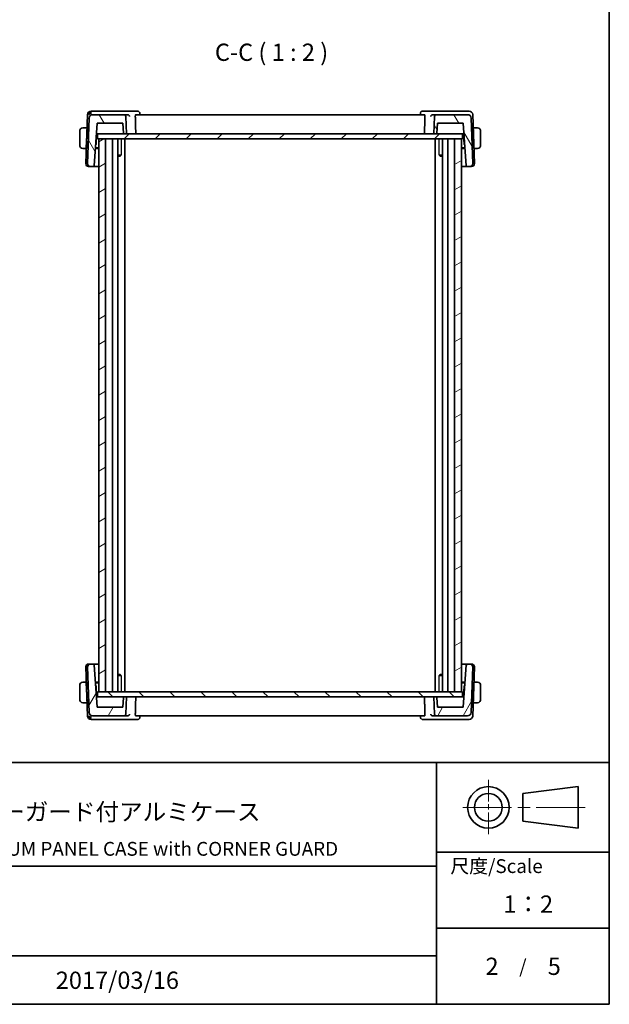
# Model space of a CAD drawing. Units: millimetres. Extents: x 22 to 3385, y 12 to 574.
# Drawn here: x 1230 to 1400, y 12 to 297 of the extents above; entities that cross this region are included whole.
import ezdxf
from ezdxf.enums import TextEntityAlignment as Align

# ---------------------------------------------------------------- set-up
doc = ezdxf.new("R2010")
doc.units = ezdxf.units.MM
doc.header["$LTSCALE"] = 1.5
doc.linetypes.add('CHAIN', pattern=[0.3543, 0.2362, -0.0295, 0.0591, -0.0295])
for name, color, linetype, lineweight in [('Border (ISO)', 7, 'Continuous', 35), ('Symbol (ISO)', 7, 'Continuous', 18), ('Title (ISO)', 7, 'Continuous', 35), ('Visible (ISO)', 7, 'Continuous', 35), ('Visible Narrow (ISO)', 7, 'Continuous', 25)]:
    doc.layers.add(name, color=color, linetype=linetype, lineweight=lineweight)
doc.layers.add('Hatch (ISO)', color=1, linetype='Continuous', lineweight=18, true_color=0xff0000)
doc.styles.add('Note Text (TK)', font='txt')
doc.styles.add('文字スタイル67', font='arial.ttf')

# ---------------------------------------------------------------- blocks, each defined once
blk = doc.blocks.new('図面枠 tk図枠')
at = {"layer": 'Border (ISO)'}
for p in [(405.5, 289), (14.5, 8)]:
    blk.add_line(p, (405.5, 8), dxfattribs=at)
blk = doc.blocks.new('表題欄 tk表題欄')
at = {"layer": 'Title (ISO)'}
for p, q in [((74.71, 244.05), (255.71, 244.05)), ((230.71, 244.05), (230.71, 209.05)), ((255.71, 244.05), (255.71, 209.05)), ((243.21, 239.55), (251.21, 240.55)), ((243.21, 239.55), (243.21, 235.55)), ((251.21, 234.55), (251.21, 240.55)), ((243.21, 235.55), (251.21, 234.55)), ((230.71, 231.05), (255.71, 231.05)), ((74.71, 229.05), (230.71, 229.05)), ((230.71, 220.05), (255.71, 220.05)), ((149.71, 216.05), (230.71, 216.05)), ((255.71, 209.05), (74.71, 209.05))]:
    blk.add_line(p, q, dxfattribs=at)
at = {"layer": 'Title (ISO)', "color": 4, "linetype": 'CHAIN', "lineweight": 18, "ltscale": 8.88956, "true_color": 0x00ffff}
blk.add_line((238.21, 241.55), (238.21, 233.55), dxfattribs=at)
at = {"layer": 'Title (ISO)', "color": 4, "linetype": 'CHAIN', "lineweight": 18, "ltscale": 20.001633, "true_color": 0x00ffff}
blk.add_line((252.21, 237.55), (234.21, 237.55), dxfattribs=at)
at = {"layer": 'Title (ISO)'}
for radius in [3, 2]:
    blk.add_circle((238.21, 237.55), radius, dxfattribs=at)
at = {"layer": 'Title (ISO)', "color": 1, "true_color": 0xff0000, "insert": (232.71, 229.05), "char_height": 2, "attachment_point": 4, "line_spacing_factor": 1.5, "style": 'Note Text (TK)'}
blk.add_mtext('\\fＭＳ Ｐゴシック|b0|i0;\\H2.0000;尺度/Scale', dxfattribs=at)
at = {"layer": 'Title (ISO)', "color": 7, "insert": (243.21, 214.55), "char_height": 2, "attachment_point": 5, "line_spacing_factor": 1.5, "style": 'Note Text (TK)'}
blk.add_mtext('\\fＭＳ Ｐゴシック|b0|i0;\\H2.0000;/', dxfattribs=at)
at = {"layer": 'Title (ISO)', "color": 7}
for tag, p, height, style in [('<品名>_001', (157.5, 235.65), 2.5, 'Note Text (TK)'), ('<Title>_001', (157.71, 230.55), 2, '文字スタイル67'), ('<尺度>_001', (239.1, 222.3), 2.5, 'Note Text (TK)'), ('<ページ_No.>_001', (237.95, 213.3), 2.5, 'Note Text (TK)'), ('<総ページ数>_001', (246.8, 213.3), 2.5, 'Note Text (TK)'), ('作成日_001', (175.63, 211.28), 2.5, 'Note Text (TK)')]:
    blk.add_attdef(tag, p, '', height=height, dxfattribs=dict(at, style=style))
at = {"layer": 'Title (ISO)', "color": 7, "style": 'Note Text (TK)'}
blk.add_attdef('<承認>', text='', height=2.5, dxfattribs=at).set_placement((87.21, 217.05), align=Align.MIDDLE_CENTER)

msp = doc.modelspace()

# ---------------------------------------------------------------- hatches: boundary and pattern name
at = {"layer": 'Hatch (ISO)'}
h = msp.add_hatch(dxfattribs=at)
h.set_pattern_fill('ANSI31', color=256, scale=50.8, angle=75.000175, style=0)
h.set_pattern_definition([(120.0002, (589.25, -4), (-5.49925, -3.175017), [])])
edge = h.paths.add_edge_path()
edge.add_ellipse((1350.1727, 268.9674), major_axis=(0, 0.5), ratio=1, start_angle=0, end_angle=88)
edge.add_line((1349.673, 268.9848), (1349.4978, 263.9674))
edge.add_line((1349.4978, 263.9674), (1350.1015, 263.9674))
edge.add_ellipse((1350.1015, 264.1674), major_axis=(0, -0.2), ratio=1, start_angle=0, end_angle=86)
edge.add_line((1350.301, 264.1534), (1350.4978, 266.9674))
edge.add_line((1350.4978, 266.9674), (1357.9698, 266.9674))
edge.add_line((1357.9698, 266.9674), (1358.8309, 254.6534))
edge.add_ellipse((1359.0304, 254.6674), major_axis=(-0.1995, -0.014), ratio=1, start_angle=0, end_angle=86)
edge.add_line((1359.0304, 254.4674), (1359.9194, 254.4674))
edge.add_ellipse((1359.9194, 255.2674), major_axis=(0, -0.8), ratio=1, start_angle=0, end_angle=92)
edge.add_line((1360.7189, 255.2953), (1360.2577, 268.5023))
edge.add_ellipse((1359.2583, 268.4674), major_axis=(0.9994, 0.0349), ratio=1, start_angle=0, end_angle=88)
edge.add_line((1359.2583, 269.4674), (1350.1727, 269.4674))
edge = h.paths.add_edge_path()
edge.add_ellipse((1259.8229, 268.9674), major_axis=(0.4997, 0.0174), ratio=1, start_angle=0, end_angle=88)
edge.add_line((1259.8229, 269.4674), (1250.7373, 269.4674))
edge.add_ellipse((1250.7373, 268.4674), major_axis=(0, 1), ratio=1, start_angle=0, end_angle=88)
edge.add_line((1249.7379, 268.5023), (1249.2767, 255.2953))
edge.add_ellipse((1250.0762, 255.2674), major_axis=(-0.7995, 0.0279), ratio=1, start_angle=0, end_angle=92)
edge.add_line((1250.0762, 254.4674), (1250.9652, 254.4674))
edge.add_ellipse((1250.9652, 254.6674), major_axis=(0, -0.2), ratio=1, start_angle=0, end_angle=86)
edge.add_line((1251.1647, 254.6534), (1252.0258, 266.9674))
edge.add_line((1252.0258, 266.9674), (1259.4978, 266.9674))
edge.add_line((1259.4978, 266.9674), (1259.6946, 264.1534))
edge.add_ellipse((1259.8941, 264.1674), major_axis=(-0.1995, -0.014), ratio=1, start_angle=0, end_angle=86)
edge.add_line((1259.8941, 263.9674), (1260.4978, 263.9674))
edge.add_line((1260.4978, 263.9674), (1260.3226, 268.9848))
h = msp.add_hatch(dxfattribs=at)
h.set_pattern_fill('ANSI31', color=256, scale=50.8, style=0)
h.set_pattern_definition([(45, (589.25, -4), (-4.49013, 4.49013), [])])
h.paths.add_polyline_path([(1252.1978, 263.9674), (1252.1978, 262.4674), (1252.4978, 262.4674), (1254.4978, 262.4674), (1355.4978, 262.4674), (1357.4978, 262.4674), (1357.7978, 262.4674), (1357.7978, 263.9674), (1350.1015, 263.9674), (1349.4978, 263.9674), (1260.4978, 263.9674), (1259.8941, 263.9674)])
h = msp.add_hatch(dxfattribs=at)
h.set_pattern_fill('ANSI31', color=256, scale=50.8, angle=-14.999978, style=0)
h.set_pattern_definition([(30, (589.25, -4), (-3.175, 5.49926), [])])
h.paths.add_polyline_path([(1254.4978, 102.4674), (1254.4978, 262.4674), (1252.4978, 262.4674), (1252.4978, 102.4674)])
h.paths.add_polyline_path([(1355.4978, 262.4674), (1355.4978, 102.4674), (1357.4978, 102.4674), (1357.4978, 262.4674)])
h = msp.add_hatch(dxfattribs=at)
h.set_pattern_fill('ANSI31', color=256, scale=50.8, angle=14.999978, style=0)
h.set_pattern_definition([(60, (589.25, -4), (-5.49926, 3.175), [])])
edge = h.paths.add_edge_path()
edge.add_ellipse((1350.1727, 95.9674), major_axis=(-0.4997, -0.0174), ratio=1, start_angle=0, end_angle=88)
edge.add_line((1350.1727, 95.4674), (1359.2583, 95.4674))
edge.add_ellipse((1359.2583, 96.4674), major_axis=(0, -1), ratio=1, start_angle=0, end_angle=88)
edge.add_line((1360.2577, 96.4325), (1360.7189, 109.6395))
edge.add_ellipse((1359.9194, 109.6674), major_axis=(0.7995, -0.0279), ratio=1, start_angle=0, end_angle=92)
edge.add_line((1359.9194, 110.4674), (1359.0304, 110.4674))
edge.add_ellipse((1359.0304, 110.2674), major_axis=(0, 0.2), ratio=1, start_angle=0, end_angle=86)
edge.add_line((1358.8309, 110.2813), (1357.9698, 97.9674))
edge.add_line((1357.9698, 97.9674), (1350.4978, 97.9674))
edge.add_line((1350.4978, 97.9674), (1350.301, 100.7813))
edge.add_ellipse((1350.1015, 100.7674), major_axis=(0.1995, 0.014), ratio=1, start_angle=0, end_angle=86)
edge.add_line((1350.1015, 100.9674), (1349.4978, 100.9674))
edge.add_line((1349.4978, 100.9674), (1349.673, 95.9499))
edge = h.paths.add_edge_path()
edge.add_ellipse((1259.8229, 95.9674), major_axis=(0, -0.5), ratio=1, start_angle=0, end_angle=88)
edge.add_line((1260.3226, 95.9499), (1260.4978, 100.9674))
edge.add_line((1260.4978, 100.9674), (1259.8941, 100.9674))
edge.add_ellipse((1259.8941, 100.7674), major_axis=(0, 0.2), ratio=1, start_angle=0, end_angle=86)
edge.add_line((1259.6946, 100.7813), (1259.4978, 97.9674))
edge.add_line((1259.4978, 97.9674), (1252.0258, 97.9674))
edge.add_line((1252.0258, 97.9674), (1251.1647, 110.2813))
edge.add_ellipse((1250.9652, 110.2674), major_axis=(0.1995, 0.014), ratio=1, start_angle=0, end_angle=86)
edge.add_line((1250.9652, 110.4674), (1250.0762, 110.4674))
edge.add_ellipse((1250.0762, 109.6674), major_axis=(0, 0.8), ratio=1, start_angle=0, end_angle=92)
edge.add_line((1249.2767, 109.6395), (1249.7379, 96.4325))
edge.add_ellipse((1250.7373, 96.4674), major_axis=(-0.9994, -0.0349), ratio=1, start_angle=0, end_angle=88)
edge.add_line((1250.7373, 95.4674), (1259.8229, 95.4674))
h = msp.add_hatch(dxfattribs=at)
h.set_pattern_fill('ANSI31', color=256, scale=50.8, angle=90.00021, style=0)
h.set_pattern_definition([(135.0002, (589.25, -4), (-4.49011, -4.490145), [])])
h.paths.add_polyline_path([(1252.1978, 102.4674), (1252.1978, 100.9674), (1259.8941, 100.9674), (1260.4978, 100.9674), (1349.4978, 100.9674), (1350.1015, 100.9674), (1357.7978, 100.9674), (1357.7978, 102.4674), (1357.4978, 102.4674), (1355.4978, 102.4674), (1254.4978, 102.4674), (1252.4978, 102.4674)])

# ---------------------------------------------------------------- linework, layer by layer
at = {"layer": 'Visible (ISO)'}
for p, q in [((1249.2728, 269.5023), (1248.7767, 255.2953)), ((1249.7379, 268.5023), (1249.2767, 255.2953)), ((1250.6933, 270.4674), (1250.2722, 270.4674)), ((1260.8998, 270.4674), (1250.6933, 270.4674)), ((1259.8229, 269.4674), (1250.7373, 269.4674)), ((1260.8445, 269.4674), (1259.8229, 269.4674)), ((1260.4978, 263.9674), (1260.3226, 268.9848)), ((1263.846, 270.4674), (1260.8998, 270.4674)), ((1346.7715, 269.4674), (1263.2241, 269.4674)), ((1264.4043, 269.926), (1264.4238, 269.4674)), ((1345.5719, 269.4674), (1345.5913, 269.9258)), ((1349.0958, 270.4674), (1346.1496, 270.4674)), ((1359.3023, 270.4674), (1349.0958, 270.4674)), ((1350.1727, 269.4674), (1349.1511, 269.4674)), ((1349.673, 268.9848), (1349.4978, 263.9674)), ((1359.2583, 269.4674), (1350.1727, 269.4674)), ((1359.7234, 270.4674), (1359.3023, 270.4674)), ((1360.7189, 255.2953), (1360.2577, 268.5023)), ((1360.7228, 269.5023), (1361.2189, 255.2953)), ((1249.1228, 265.6674), (1248.2522, 265.6674)), ((1249.1158, 265.4674), (1248.9203, 259.8674)), ((1249.1228, 265.6674), (1249.1158, 265.4674)), ((1249.1319, 265.4674), (1249.1158, 265.4674)), ((1249.1389, 265.6674), (1249.1228, 265.6674)), ((1251.1647, 254.6534), (1252.0258, 266.9674)), ((1252.0258, 266.9674), (1259.4978, 266.9674)), ((1259.4978, 266.9674), (1259.6946, 264.1534)), ((1350.301, 264.1534), (1350.4978, 266.9674)), ((1350.4978, 266.9674), (1357.9698, 266.9674)), ((1357.9698, 266.9674), (1358.8309, 254.6534)), ((1360.8728, 265.6674), (1360.8567, 265.6674)), ((1360.8798, 265.4674), (1360.8637, 265.4674)), ((1360.8798, 265.4674), (1360.8728, 265.6674)), ((1361.7434, 265.6674), (1360.8728, 265.6674)), ((1360.8798, 265.4674), (1361.0754, 259.8674)), ((1246.9978, 264.6674), (1246.9978, 260.6674)), ((1251.7889, 260.9475), (1251.8943, 263.9674)), ((1251.816, 263.9674), (1252.0285, 263.9674)), ((1252.0285, 263.9674), (1252.1978, 263.9674)), ((1252.1978, 263.9674), (1252.1978, 262.4674)), ((1357.7978, 263.9674), (1252.1978, 263.9674)), ((1252.1978, 262.4674), (1357.7978, 262.4674)), ((1254.4978, 262.4674), (1252.4978, 262.4674)), ((1252.4978, 262.4674), (1252.4978, 102.4674)), ((1254.4978, 102.4674), (1254.4978, 262.4674)), ((1256.4978, 262.4674), (1256.4978, 102.4674)), ((1257.9999, 262.4674), (1257.9999, 102.4674)), ((1259.8941, 263.9674), (1260.4978, 263.9674)), ((1260.1072, 262.4674), (1260.1072, 102.4674)), ((1349.4978, 263.9674), (1350.1015, 263.9674)), ((1349.8884, 262.4674), (1349.8884, 102.4674)), ((1351.9957, 262.4674), (1351.9957, 102.4674)), ((1353.4978, 262.4674), (1353.4978, 102.4674)), ((1355.4978, 262.4674), (1355.4978, 102.4674)), ((1357.4978, 262.4674), (1355.4978, 262.4674)), ((1357.4978, 102.4674), (1357.4978, 262.4674)), ((1357.7978, 262.4674), (1357.7978, 263.9674)), ((1357.7978, 263.9674), (1357.9671, 263.9674)), ((1357.9671, 263.9674), (1358.1796, 263.9674)), ((1358.1013, 263.9674), (1358.2068, 260.9475)), ((1362.9978, 260.6674), (1362.9978, 264.6674)), ((1248.2522, 259.6674), (1248.9133, 259.6674)), ((1248.9203, 259.8674), (1248.9133, 259.6674)), ((1248.9294, 259.6674), (1248.9133, 259.6674)), ((1248.9203, 259.8674), (1248.9364, 259.8674)), ((1252.4978, 259.6674), (1251.5153, 259.6674)), ((1251.5293, 259.8674), (1252.4978, 259.8674)), ((1251.5857, 260.6733), (1251.7279, 260.8106)), ((1357.4978, 259.8674), (1358.4663, 259.8674)), ((1358.4803, 259.6674), (1357.4978, 259.6674)), ((1358.2677, 260.8106), (1358.41, 260.6733)), ((1361.0592, 259.8674), (1361.0754, 259.8674)), ((1361.0823, 259.6674), (1361.0662, 259.6674)), ((1361.0823, 259.6674), (1361.0754, 259.8674)), ((1361.0823, 259.6674), (1361.7434, 259.6674)), ((1257.9999, 257.7741), (1258.9708, 257.7741)), ((1258.6911, 257.4674), (1257.9999, 257.4674)), ((1258.6911, 257.4674), (1258.8243, 257.6006)), ((1351.0248, 257.7741), (1351.9957, 257.7741)), ((1351.3045, 257.4674), (1351.1713, 257.6006)), ((1351.9957, 257.4674), (1351.3045, 257.4674)), ((1249.5973, 254.4674), (1249.5762, 254.4674)), ((1249.5973, 254.4674), (1249.9665, 254.4674)), ((1250.0762, 254.4674), (1249.9665, 254.4674)), ((1250.0762, 254.4674), (1250.9652, 254.4674)), ((1250.9652, 254.4674), (1252.4978, 254.4674)), ((1357.4978, 254.4674), (1359.0304, 254.4674)), ((1359.0304, 254.4674), (1359.9194, 254.4674)), ((1359.9194, 254.4674), (1360.4194, 254.4674)), ((1248.7767, 109.6395), (1249.2728, 95.4325)), ((1249.2767, 109.6395), (1249.7379, 96.4325)), ((1249.5762, 110.4674), (1249.5973, 110.4674)), ((1249.9665, 110.4674), (1249.5973, 110.4674)), ((1249.9665, 110.4674), (1250.0762, 110.4674)), ((1250.9652, 110.4674), (1250.0762, 110.4674)), ((1252.4978, 110.4674), (1250.9652, 110.4674)), ((1252.0258, 97.9674), (1251.1647, 110.2813)), ((1359.0304, 110.4674), (1357.4978, 110.4674)), ((1358.8309, 110.2813), (1357.9698, 97.9674)), ((1359.9194, 110.4674), (1359.0304, 110.4674)), ((1360.3983, 110.4674), (1359.9194, 110.4674)), ((1360.2577, 96.4325), (1360.7189, 109.6395)), ((1360.3983, 110.4674), (1360.4194, 110.4674)), ((1360.7228, 95.4325), (1361.2189, 109.6395)), ((1257.9999, 107.4674), (1258.6911, 107.4674)), ((1258.9708, 107.1606), (1257.9999, 107.1606)), ((1258.6911, 107.4674), (1258.8243, 107.3342)), ((1351.9957, 107.1606), (1351.0248, 107.1606)), ((1351.3045, 107.4674), (1351.1713, 107.3342)), ((1351.3045, 107.4674), (1351.9957, 107.4674)), ((1246.9978, 104.2674), (1246.9978, 100.2674)), ((1248.9133, 105.2674), (1248.2522, 105.2674)), ((1248.9133, 105.2674), (1248.9203, 105.0674)), ((1248.9133, 105.2674), (1248.9294, 105.2674)), ((1249.1158, 99.4674), (1248.9203, 105.0674)), ((1248.9364, 105.0674), (1248.9203, 105.0674)), ((1251.5153, 105.2674), (1252.4978, 105.2674)), ((1252.4978, 105.0674), (1251.5293, 105.0674)), ((1251.7279, 104.1241), (1251.5857, 104.2615)), ((1251.8943, 100.9674), (1251.7889, 103.9872)), ((1357.4978, 105.2674), (1358.4803, 105.2674)), ((1358.4663, 105.0674), (1357.4978, 105.0674)), ((1358.2068, 103.9872), (1358.1013, 100.9674)), ((1358.41, 104.2615), (1358.2677, 104.1241)), ((1360.8798, 99.4674), (1361.0754, 105.0674)), ((1361.0754, 105.0674), (1361.0592, 105.0674)), ((1361.0662, 105.2674), (1361.0823, 105.2674)), ((1361.0754, 105.0674), (1361.0823, 105.2674)), ((1361.7434, 105.2674), (1361.0823, 105.2674)), ((1362.9978, 100.2674), (1362.9978, 104.2674)), ((1252.0285, 100.9674), (1251.816, 100.9674)), ((1252.1978, 100.9674), (1252.0285, 100.9674)), ((1252.1978, 102.4674), (1252.1978, 100.9674)), ((1357.7978, 102.4674), (1252.1978, 102.4674)), ((1252.1978, 100.9674), (1357.7978, 100.9674)), ((1252.4978, 102.4674), (1254.4978, 102.4674)), ((1259.6946, 100.7813), (1259.4978, 97.9674)), ((1260.4978, 100.9674), (1259.8941, 100.9674)), ((1260.3226, 95.9499), (1260.4978, 100.9674)), ((1350.1015, 100.9674), (1349.4978, 100.9674)), ((1349.4978, 100.9674), (1349.673, 95.9499)), ((1350.4978, 97.9674), (1350.301, 100.7813)), ((1355.4978, 102.4674), (1357.4978, 102.4674)), ((1357.7978, 100.9674), (1357.7978, 102.4674)), ((1357.9671, 100.9674), (1357.7978, 100.9674)), ((1358.1796, 100.9674), (1357.9671, 100.9674)), ((1248.2522, 99.2674), (1249.1228, 99.2674)), ((1249.1158, 99.4674), (1249.1228, 99.2674)), ((1249.1158, 99.4674), (1249.1319, 99.4674)), ((1249.1228, 99.2674), (1249.1389, 99.2674)), ((1259.4978, 97.9674), (1252.0258, 97.9674)), ((1357.9698, 97.9674), (1350.4978, 97.9674)), ((1360.8567, 99.2674), (1360.8728, 99.2674)), ((1360.8637, 99.4674), (1360.8798, 99.4674)), ((1360.8728, 99.2674), (1360.8798, 99.4674)), ((1360.8728, 99.2674), (1361.7434, 99.2674)), ((1250.2722, 94.4674), (1250.6933, 94.4674)), ((1250.6933, 94.4674), (1260.8998, 94.4674)), ((1250.7373, 95.4674), (1259.8229, 95.4674)), ((1259.8229, 95.4674), (1260.8445, 95.4674)), ((1260.8998, 94.4674), (1263.846, 94.4674)), ((1263.2241, 95.4674), (1346.7715, 95.4674)), ((1264.4238, 95.4674), (1264.4043, 95.0091)), ((1345.5913, 95.0088), (1345.5719, 95.4674)), ((1346.1496, 94.4674), (1349.0958, 94.4674)), ((1349.0958, 94.4674), (1359.3023, 94.4674)), ((1349.1511, 95.4674), (1350.1727, 95.4674)), ((1350.1727, 95.4674), (1359.2583, 95.4674)), ((1359.3023, 94.4674), (1359.7234, 94.4674))]:
    msp.add_line(p, q, dxfattribs=at)
for centre, radius, start, end in [((1250.2722, 269.4674), 1, 90, 178), ((1250.7373, 268.4674), 1, 90, 178), ((1259.8229, 268.9674), 0.5, 2, 90), ((1350.1727, 268.9674), 0.5, 90, 178), ((1359.2583, 268.4674), 1, 2, 90), ((1359.7234, 269.4674), 1, 2, 90), ((1247.9978, 264.6674), 1, 97.635382, 180), ((1361.9978, 264.6674), 1, 0, 82.364618), ((1259.8941, 264.1674), 0.2, 184, 270), ((1350.1015, 264.1674), 0.2, 270, 356), ((1247.9978, 260.6674), 1, 180, 262.364618), ((1251.589, 260.9545), 0.2, 314, 358), ((1358.4066, 260.9545), 0.2, 182, 226), ((1361.9978, 260.6674), 1, 277.635382, 0), ((1249.5762, 255.2674), 0.8, 178, 270), ((1250.0762, 255.2674), 0.8, 178, 270), ((1250.9652, 254.6674), 0.2, 270, 356), ((1359.0304, 254.6674), 0.2, 184, 270), ((1359.9194, 255.2674), 0.8, 270, 2), ((1360.4194, 255.2674), 0.8, 270, 2), ((1249.5762, 109.6674), 0.8, 90, 182), ((1250.0762, 109.6674), 0.8, 90, 182), ((1250.9652, 110.2674), 0.2, 4, 90), ((1359.0304, 110.2674), 0.2, 90, 176), ((1359.9194, 109.6674), 0.8, 358, 90), ((1360.4194, 109.6674), 0.8, 358, 90), ((1247.9978, 104.2674), 1, 97.635382, 180), ((1251.589, 103.9802), 0.2, 2, 46), ((1358.4066, 103.9802), 0.2, 134, 178), ((1361.9978, 104.2674), 1, 0, 82.364618), ((1247.9978, 100.2674), 1, 180, 262.364618), ((1259.8941, 100.7674), 0.2, 90, 176), ((1350.1015, 100.7674), 0.2, 4, 90), ((1361.9978, 100.2674), 1, 277.635382, 0), ((1250.2722, 95.4674), 1, 182, 270), ((1250.7373, 96.4674), 1, 182, 270), ((1259.8229, 95.9674), 0.5, 270, 358), ((1350.1727, 95.9674), 0.5, 182, 270), ((1359.2583, 96.4674), 1, 270, 358), ((1359.7234, 95.4674), 1, 270, 358)]:
    msp.add_arc(centre, radius, start, end, dxfattribs=at)
for centre, major_axis, ratio, start_param, end_param in [((1250.4519, 269.4674), (-0.6364, -0.869), 0.77752637, 4.08873275, 5.19512857), ((1250.4519, 269.4674), (0.9982, 0.2534), 0.44532323, 1.44883571, 2.55523154), ((1260.8418, 268.9691), (0.5001, 0.0812), 0.9830102, 1.26722278, 1.40708033), ((1349.1539, 268.9691), (0.5001, -0.0812), 0.9830102, 1.73451232, 1.87436987), ((1250.4519, 95.4674), (-0.9982, 0.2534), 0.44532323, 0.58636111, 1.69275694), ((1250.4519, 95.4674), (0.6364, -0.869), 0.77752637, 4.22964939, 5.33604522), ((1260.8418, 95.9656), (0.5001, -0.0812), 0.9830102, 4.876105, 5.01596255), ((1349.1539, 95.9656), (0.5001, 0.0812), 0.9830102, 4.40881544, 4.54867299)]:
    msp.add_ellipse(centre, major_axis=major_axis, ratio=ratio, start_param=start_param, end_param=end_param, dxfattribs=at)
for points, knots in [([(1260.9151, 269.4625), (1260.9492, 269.4578), (1260.9827, 269.4497), (1261.0477, 269.4279), (1261.079, 269.414), (1261.1575, 269.3715), (1261.2119, 269.3331), (1261.3048, 269.2364), (1261.3385, 269.1891), (1261.3909, 269.0912), (1261.4097, 269.0395), (1261.4206, 268.9866), (1261.4208, 268.9857), (1261.421, 268.9848)], [0, 0, 0, 0, 0.0103430849, 0.0103430849, 0.0209009566, 0.0209009566, 0.0386284737, 0.0386284737, 0.0529378149, 0.0529378149, 0.0675301208, 0.0675301208, 0.0677727353, 0.0677727353, 0.0677727353, 0.0677727353]), ([(1263.0953, 268.9848), (1263.0937, 269.0443), (1263.0953, 269.1066), (1263.1057, 269.2253), (1263.115, 269.2809), (1263.138, 269.369), (1263.1533, 269.4069), (1263.1874, 269.4557), (1263.2061, 269.4674), (1263.2241, 269.4674)], [-0.306739586, -0.306739586, -0.306739586, -0.306739586, -0.2890368593, -0.2890368593, -0.2700782516, -0.2700782516, -0.2506544623, -0.2506544623, -0.2317484737, -0.2317484737, -0.2317484737, -0.2317484737]), ([(1263.846, 270.4674), (1263.907, 270.4674), (1263.969, 270.4567), (1264.049, 270.4293), (1264.0706, 270.4204), (1264.0915, 270.4103)], [0, 0, 0, 0, 0.0192191277, 0.0192191277, 0.0265370473, 0.0265370473, 0.0265370473, 0.0265370473]), ([(1264.212, 270.3244), (1264.2173, 270.3197), (1264.2225, 270.315), (1264.2734, 270.2664), (1264.3127, 270.2145), (1264.3716, 270.1024), (1264.3915, 270.0406), (1264.4028, 269.9616), (1264.4044, 269.9436), (1264.4052, 269.9259)], [0.0167397727, 0.0167397727, 0.0167397727, 0.0167397727, 0.0188869989, 0.0188869989, 0.0383162106, 0.0383162106, 0.0580096229, 0.0580096229, 0.0637936459, 0.0637936459, 0.0637936459, 0.0637936459]), ([(1345.5908, 269.9257), (1345.5936, 269.9873), (1345.6063, 270.0508), (1345.6523, 270.1706), (1345.6864, 270.2284), (1345.7698, 270.3241), (1345.8198, 270.3644), (1345.8841, 270.4003), (1345.8941, 270.4055), (1345.9041, 270.4103)], [0, 0, 0, 0, 0.0198973974, 0.0198973974, 0.0400784103, 0.0400784103, 0.0592697915, 0.0592697915, 0.0627093236, 0.0627093236, 0.0627093236, 0.0627093236]), ([(1345.9041, 270.4103), (1345.9632, 270.4389), (1346.0286, 270.4578), (1346.1125, 270.4664), (1346.1311, 270.4674), (1346.1496, 270.4674)], [0, 0, 0, 0, 0.0206870714, 0.0206870714, 0.0265232221, 0.0265232221, 0.0265232221, 0.0265232221]), ([(1346.7715, 269.4674), (1346.7895, 269.4674), (1346.8082, 269.4557), (1346.8424, 269.4069), (1346.8577, 269.369), (1346.8806, 269.2809), (1346.89, 269.2253), (1346.9003, 269.1066), (1346.9019, 269.0443), (1346.9004, 268.9848)], [-0.0762469932, -0.0762469932, -0.0762469932, -0.0762469932, -0.0573410046, -0.0573410046, -0.0379172154, -0.0379172154, -0.0189586077, -0.0189586077, -0.001255881, -0.001255881, -0.001255881, -0.001255881]), ([(1348.5747, 268.9848), (1348.5748, 268.9857), (1348.575, 268.9866), (1348.5859, 269.0394), (1348.6047, 269.091), (1348.6569, 269.1888), (1348.6906, 269.236), (1348.7833, 269.3329), (1348.8378, 269.3713), (1348.9164, 269.4139), (1348.9477, 269.4278), (1349.0128, 269.4497), (1349.0463, 269.4578), (1349.0805, 269.4625)], [-0.000358055, -0.000358055, -0.000358055, -0.000358055, 0, 0, 0.021500493, 0.021500493, 0.042585176, 0.042585176, 0.068812212, 0.068812212, 0.084448403, 0.084448403, 0.099766074, 0.099766074, 0.099766074, 0.099766074]), ([(1247.9978, 265.6674), (1247.9965, 265.6674), (1247.9943, 265.6674), (1247.9915, 265.6674), (1247.9854, 265.6673), (1247.9762, 265.6672), (1247.9655, 265.6669), (1247.9576, 265.6666), (1247.9488, 265.6662), (1247.9398, 265.6657), (1247.9313, 265.6652), (1247.9227, 265.6646), (1247.9145, 265.6639), (1247.9055, 265.6631), (1247.897, 265.6623), (1247.8896, 265.6615), (1247.8774, 265.6602), (1247.8682, 265.6589), (1247.8649, 265.6585)], [0.000000144, 0.000000144, 0.000000144, 0.000000144, 0.094244623, 0.094244623, 0.094244623, 0.296084967, 0.296084967, 0.296084967, 0.446134624, 0.446134624, 0.446134624, 0.588438527, 0.588438527, 0.588438527, 0.744229366, 0.744229366, 0.744229366, 1, 1, 1, 1]), ([(1248.0459, 265.6674), (1248.0355, 265.6674), (1248.0261, 265.6674), (1248.0183, 265.6674), (1248.0091, 265.6674), (1248.0021, 265.6674), (1247.9978, 265.6674)], [0.741726882, 0.741726882, 0.741726882, 0.741726882, 0.860546319, 0.860546319, 0.860546319, 1, 1, 1, 1]), ([(1248.2522, 265.6674), (1248.2453, 265.6674), (1248.2324, 265.6674), (1248.216, 265.6674), (1248.2054, 265.6674), (1248.1934, 265.6674), (1248.1805, 265.6674), (1248.1693, 265.6674), (1248.1574, 265.6674), (1248.1455, 265.6674), (1248.1341, 265.6674), (1248.1226, 265.6674), (1248.1114, 265.6674), (1248.1, 265.6674), (1248.089, 265.6674), (1248.0784, 265.6674), (1248.0668, 265.6674), (1248.0559, 265.6674), (1248.0459, 265.6674)], [0, 0, 0, 0, 0.19035453, 0.19035453, 0.19035453, 0.313863222, 0.313863222, 0.313863222, 0.421406083, 0.421406083, 0.421406083, 0.523967972, 0.523967972, 0.523967972, 0.628134753, 0.628134753, 0.628134753, 0.741726882, 0.741726882, 0.741726882, 0.741726882]), ([(1361.9497, 265.6674), (1361.9379, 265.6674), (1361.9247, 265.6674), (1361.9107, 265.6674), (1361.8979, 265.6674), (1361.8844, 265.6674), (1361.8707, 265.6674), (1361.8569, 265.6674), (1361.8428, 265.6674), (1361.8292, 265.6674), (1361.814, 265.6674), (1361.7995, 265.6674), (1361.7867, 265.6674), (1361.767, 265.6674), (1361.7513, 265.6674), (1361.7434, 265.6674)], [0.258273118, 0.258273118, 0.258273118, 0.258273118, 0.393143911, 0.393143911, 0.393143911, 0.516901466, 0.516901466, 0.516901466, 0.642015716, 0.642015716, 0.642015716, 0.782669876, 0.782669876, 0.782669876, 1, 1, 1, 1]), ([(1361.9978, 265.6673), (1361.9954, 265.6674), (1361.9922, 265.6674), (1361.9882, 265.6674), (1361.9789, 265.6674), (1361.9655, 265.6674), (1361.9497, 265.6674)], [0.000000157, 0.000000157, 0.000000157, 0.000000157, 0.07789573, 0.07789573, 0.07789573, 0.258273118, 0.258273118, 0.258273118, 0.258273118]), ([(1362.1307, 265.6585), (1362.1266, 265.6591), (1362.1131, 265.6608), (1362.0961, 265.6625), (1362.0853, 265.6636), (1362.0731, 265.6646), (1362.0609, 265.6654), (1362.0483, 265.6662), (1362.0356, 265.6667), (1362.0249, 265.667), (1362.0117, 265.6673), (1362.0015, 265.6673), (1361.9978, 265.6673)], [0, 0, 0, 0, 0.32158276, 0.32158276, 0.32158276, 0.52551233, 0.52551233, 0.52551233, 0.73736223, 0.73736223, 0.73736223, 1, 1, 1, 1]), ([(1247.8649, 259.6762), (1247.8691, 259.6757), (1247.8825, 259.6739), (1247.8995, 259.6722), (1247.9103, 259.6711), (1247.9225, 259.6701), (1247.9347, 259.6694), (1247.9474, 259.6686), (1247.96, 259.668), (1247.9707, 259.6677), (1247.9839, 259.6674), (1247.9941, 259.6674), (1247.9978, 259.6674)], [0, 0, 0, 0, 0.32158276, 0.32158276, 0.32158276, 0.52551233, 0.52551233, 0.52551233, 0.73736223, 0.73736223, 0.73736223, 1, 1, 1, 1]), ([(1247.9978, 259.6674), (1248.0002, 259.6674), (1248.0034, 259.6674), (1248.0074, 259.6674), (1248.0167, 259.6674), (1248.0302, 259.6674), (1248.0459, 259.6674)], [0.000000157, 0.000000157, 0.000000157, 0.000000157, 0.07789573, 0.07789573, 0.07789573, 0.258273118, 0.258273118, 0.258273118, 0.258273118]), ([(1248.0459, 259.6674), (1248.0577, 259.6674), (1248.071, 259.6674), (1248.0849, 259.6674), (1248.0977, 259.6674), (1248.1112, 259.6674), (1248.1249, 259.6674), (1248.1387, 259.6674), (1248.1529, 259.6674), (1248.1664, 259.6674), (1248.1816, 259.6674), (1248.1961, 259.6674), (1248.2089, 259.6674), (1248.2286, 259.6674), (1248.2443, 259.6674), (1248.2522, 259.6674)], [0.258273118, 0.258273118, 0.258273118, 0.258273118, 0.393143911, 0.393143911, 0.393143911, 0.516901466, 0.516901466, 0.516901466, 0.642015716, 0.642015716, 0.642015716, 0.782669876, 0.782669876, 0.782669876, 1, 1, 1, 1]), ([(1361.7434, 259.6674), (1361.7503, 259.6674), (1361.7632, 259.6674), (1361.7796, 259.6674), (1361.7902, 259.6674), (1361.8023, 259.6674), (1361.8152, 259.6674), (1361.8264, 259.6674), (1361.8382, 259.6674), (1361.8502, 259.6674), (1361.8615, 259.6674), (1361.873, 259.6674), (1361.8842, 259.6674), (1361.8956, 259.6674), (1361.9067, 259.6674), (1361.9173, 259.6674), (1361.9288, 259.6674), (1361.9398, 259.6674), (1361.9497, 259.6674)], [0, 0, 0, 0, 0.19035453, 0.19035453, 0.19035453, 0.313863222, 0.313863222, 0.313863222, 0.421406083, 0.421406083, 0.421406083, 0.523967972, 0.523967972, 0.523967972, 0.628134753, 0.628134753, 0.628134753, 0.741726882, 0.741726882, 0.741726882, 0.741726882]), ([(1361.9497, 259.6674), (1361.9601, 259.6674), (1361.9695, 259.6674), (1361.9773, 259.6674), (1361.9865, 259.6674), (1361.9936, 259.6673), (1361.9978, 259.6674)], [0.741726882, 0.741726882, 0.741726882, 0.741726882, 0.860546319, 0.860546319, 0.860546319, 1, 1, 1, 1]), ([(1361.9978, 259.6674), (1361.9991, 259.6674), (1362.0013, 259.6674), (1362.0042, 259.6674), (1362.0103, 259.6674), (1362.0194, 259.6675), (1362.0301, 259.6679), (1362.038, 259.6682), (1362.0469, 259.6685), (1362.0558, 259.6691), (1362.0643, 259.6695), (1362.0729, 259.6702), (1362.0811, 259.6708), (1362.0901, 259.6716), (1362.0986, 259.6724), (1362.106, 259.6732), (1362.1182, 259.6746), (1362.1274, 259.6758), (1362.1307, 259.6762)], [0.000000144, 0.000000144, 0.000000144, 0.000000144, 0.094244623, 0.094244623, 0.094244623, 0.296084967, 0.296084967, 0.296084967, 0.446134624, 0.446134624, 0.446134624, 0.588438527, 0.588438527, 0.588438527, 0.744229366, 0.744229366, 0.744229366, 1, 1, 1, 1]), ([(1247.9978, 105.2674), (1247.9965, 105.2674), (1247.9943, 105.2674), (1247.9915, 105.2674), (1247.9854, 105.2673), (1247.9762, 105.2672), (1247.9655, 105.2669), (1247.9576, 105.2666), (1247.9488, 105.2662), (1247.9398, 105.2657), (1247.9313, 105.2652), (1247.9227, 105.2646), (1247.9145, 105.2639), (1247.9055, 105.2631), (1247.897, 105.2623), (1247.8896, 105.2615), (1247.8774, 105.2602), (1247.8682, 105.2589), (1247.8649, 105.2585)], [0.000000144, 0.000000144, 0.000000144, 0.000000144, 0.094244623, 0.094244623, 0.094244623, 0.296084967, 0.296084967, 0.296084967, 0.446134624, 0.446134624, 0.446134624, 0.588438527, 0.588438527, 0.588438527, 0.744229366, 0.744229366, 0.744229366, 1, 1, 1, 1]), ([(1248.0459, 105.2674), (1248.0355, 105.2674), (1248.0261, 105.2674), (1248.0183, 105.2674), (1248.0091, 105.2674), (1248.0021, 105.2674), (1247.9978, 105.2674)], [0.741726882, 0.741726882, 0.741726882, 0.741726882, 0.860546319, 0.860546319, 0.860546319, 1, 1, 1, 1]), ([(1248.2522, 105.2674), (1248.2453, 105.2674), (1248.2324, 105.2674), (1248.216, 105.2674), (1248.2054, 105.2674), (1248.1934, 105.2674), (1248.1805, 105.2674), (1248.1693, 105.2674), (1248.1574, 105.2674), (1248.1455, 105.2674), (1248.1341, 105.2674), (1248.1226, 105.2674), (1248.1114, 105.2674), (1248.1, 105.2674), (1248.089, 105.2674), (1248.0784, 105.2674), (1248.0668, 105.2674), (1248.0559, 105.2674), (1248.0459, 105.2674)], [0, 0, 0, 0, 0.19035453, 0.19035453, 0.19035453, 0.313863222, 0.313863222, 0.313863222, 0.421406083, 0.421406083, 0.421406083, 0.523967972, 0.523967972, 0.523967972, 0.628134753, 0.628134753, 0.628134753, 0.741726882, 0.741726882, 0.741726882, 0.741726882]), ([(1361.9497, 105.2674), (1361.9379, 105.2674), (1361.9247, 105.2674), (1361.9107, 105.2674), (1361.8979, 105.2674), (1361.8844, 105.2674), (1361.8707, 105.2674), (1361.8569, 105.2674), (1361.8428, 105.2674), (1361.8292, 105.2674), (1361.814, 105.2674), (1361.7995, 105.2674), (1361.7867, 105.2674), (1361.767, 105.2674), (1361.7513, 105.2674), (1361.7434, 105.2674)], [0.258273118, 0.258273118, 0.258273118, 0.258273118, 0.393143911, 0.393143911, 0.393143911, 0.516901466, 0.516901466, 0.516901466, 0.642015716, 0.642015716, 0.642015716, 0.782669876, 0.782669876, 0.782669876, 1, 1, 1, 1]), ([(1361.9978, 105.2673), (1361.9954, 105.2674), (1361.9922, 105.2674), (1361.9882, 105.2674), (1361.9789, 105.2674), (1361.9655, 105.2674), (1361.9497, 105.2674)], [0.000000157, 0.000000157, 0.000000157, 0.000000157, 0.07789573, 0.07789573, 0.07789573, 0.258273118, 0.258273118, 0.258273118, 0.258273118]), ([(1362.1307, 105.2585), (1362.1266, 105.2591), (1362.1131, 105.2608), (1362.0961, 105.2625), (1362.0853, 105.2636), (1362.0731, 105.2646), (1362.0609, 105.2654), (1362.0483, 105.2662), (1362.0356, 105.2667), (1362.0249, 105.267), (1362.0117, 105.2673), (1362.0015, 105.2673), (1361.9978, 105.2673)], [0, 0, 0, 0, 0.32158276, 0.32158276, 0.32158276, 0.52551233, 0.52551233, 0.52551233, 0.73736223, 0.73736223, 0.73736223, 1, 1, 1, 1]), ([(1247.8649, 99.2762), (1247.8691, 99.2757), (1247.8825, 99.2739), (1247.8995, 99.2722), (1247.9103, 99.2711), (1247.9225, 99.2701), (1247.9347, 99.2694), (1247.9474, 99.2686), (1247.96, 99.268), (1247.9707, 99.2677), (1247.9839, 99.2674), (1247.9941, 99.2674), (1247.9978, 99.2674)], [0, 0, 0, 0, 0.32158276, 0.32158276, 0.32158276, 0.52551233, 0.52551233, 0.52551233, 0.73736223, 0.73736223, 0.73736223, 1, 1, 1, 1]), ([(1247.9978, 99.2674), (1248.0002, 99.2674), (1248.0034, 99.2674), (1248.0074, 99.2674), (1248.0167, 99.2674), (1248.0302, 99.2674), (1248.0459, 99.2674)], [0.000000157, 0.000000157, 0.000000157, 0.000000157, 0.07789573, 0.07789573, 0.07789573, 0.258273118, 0.258273118, 0.258273118, 0.258273118]), ([(1248.0459, 99.2674), (1248.0577, 99.2674), (1248.071, 99.2674), (1248.0849, 99.2674), (1248.0977, 99.2674), (1248.1112, 99.2674), (1248.1249, 99.2674), (1248.1387, 99.2674), (1248.1529, 99.2674), (1248.1664, 99.2674), (1248.1816, 99.2674), (1248.1961, 99.2674), (1248.2089, 99.2674), (1248.2286, 99.2674), (1248.2443, 99.2674), (1248.2522, 99.2674)], [0.258273118, 0.258273118, 0.258273118, 0.258273118, 0.393143911, 0.393143911, 0.393143911, 0.516901466, 0.516901466, 0.516901466, 0.642015716, 0.642015716, 0.642015716, 0.782669876, 0.782669876, 0.782669876, 1, 1, 1, 1]), ([(1361.7434, 99.2674), (1361.7503, 99.2674), (1361.7632, 99.2674), (1361.7796, 99.2674), (1361.7902, 99.2674), (1361.8023, 99.2674), (1361.8152, 99.2674), (1361.8264, 99.2674), (1361.8382, 99.2674), (1361.8502, 99.2674), (1361.8615, 99.2674), (1361.873, 99.2674), (1361.8842, 99.2674), (1361.8956, 99.2674), (1361.9067, 99.2674), (1361.9173, 99.2674), (1361.9288, 99.2674), (1361.9398, 99.2674), (1361.9497, 99.2674)], [0, 0, 0, 0, 0.19035453, 0.19035453, 0.19035453, 0.313863222, 0.313863222, 0.313863222, 0.421406083, 0.421406083, 0.421406083, 0.523967972, 0.523967972, 0.523967972, 0.628134753, 0.628134753, 0.628134753, 0.741726882, 0.741726882, 0.741726882, 0.741726882]), ([(1361.9497, 99.2674), (1361.9601, 99.2674), (1361.9695, 99.2674), (1361.9773, 99.2674), (1361.9865, 99.2674), (1361.9936, 99.2673), (1361.9978, 99.2674)], [0.741726882, 0.741726882, 0.741726882, 0.741726882, 0.860546319, 0.860546319, 0.860546319, 1, 1, 1, 1]), ([(1361.9978, 99.2674), (1361.9991, 99.2674), (1362.0013, 99.2674), (1362.0042, 99.2674), (1362.0103, 99.2674), (1362.0194, 99.2675), (1362.0301, 99.2679), (1362.038, 99.2682), (1362.0469, 99.2685), (1362.0558, 99.2691), (1362.0643, 99.2695), (1362.0729, 99.2702), (1362.0811, 99.2708), (1362.0901, 99.2716), (1362.0986, 99.2724), (1362.106, 99.2732), (1362.1182, 99.2746), (1362.1274, 99.2758), (1362.1307, 99.2762)], [0.000000144, 0.000000144, 0.000000144, 0.000000144, 0.094244623, 0.094244623, 0.094244623, 0.296084967, 0.296084967, 0.296084967, 0.446134624, 0.446134624, 0.446134624, 0.588438527, 0.588438527, 0.588438527, 0.744229366, 0.744229366, 0.744229366, 1, 1, 1, 1]), ([(1261.421, 95.9499), (1261.4208, 95.9491), (1261.4206, 95.9482), (1261.4097, 95.8954), (1261.3909, 95.8437), (1261.3387, 95.7459), (1261.305, 95.6988), (1261.2123, 95.6019), (1261.1578, 95.5635), (1261.0792, 95.5208), (1261.0479, 95.507), (1260.9828, 95.4851), (1260.9493, 95.477), (1260.9151, 95.4722)], [-0.000358055, -0.000358055, -0.000358055, -0.000358055, 0, 0, 0.02150049, 0.02150049, 0.042585169, 0.042585169, 0.0688122, 0.0688122, 0.084448388, 0.084448388, 0.099766056, 0.099766056, 0.099766056, 0.099766056]), ([(1263.2241, 95.4674), (1263.2061, 95.4674), (1263.1874, 95.479), (1263.1533, 95.5279), (1263.138, 95.5658), (1263.115, 95.6539), (1263.1057, 95.7095), (1263.0953, 95.8282), (1263.0937, 95.8905), (1263.0953, 95.9499)], [-0.0762469932, -0.0762469932, -0.0762469932, -0.0762469932, -0.0573410046, -0.0573410046, -0.0379172154, -0.0379172154, -0.0189586077, -0.0189586077, -0.001255881, -0.001255881, -0.001255881, -0.001255881]), ([(1264.0915, 94.5244), (1264.0324, 94.4959), (1263.967, 94.4769), (1263.8831, 94.4683), (1263.8645, 94.4674), (1263.846, 94.4674)], [0, 0, 0, 0, 0.0206870714, 0.0206870714, 0.0265232221, 0.0265232221, 0.0265232221, 0.0265232221]), ([(1264.404, 95.0049), (1264.4016, 94.95), (1264.3911, 94.8926), (1264.3525, 94.7823), (1264.3234, 94.7282), (1264.2495, 94.6332), (1264.2033, 94.5913), (1264.1326, 94.5458), (1264.1123, 94.5345), (1264.0915, 94.5244)], [0.0004326245, 0.0004326245, 0.0004326245, 0.0004326245, 0.0182827256, 0.0182827256, 0.0367326241, 0.0367326241, 0.0555302929, 0.0555302929, 0.0627001828, 0.0627001828, 0.0627001828, 0.0627001828]), ([(1345.7836, 94.6104), (1345.7783, 94.615), (1345.7732, 94.6198), (1345.7222, 94.6683), (1345.683, 94.7202), (1345.624, 94.8323), (1345.6041, 94.8942), (1345.5928, 94.9731), (1345.5912, 94.9911), (1345.5904, 95.0089)], [0.0167397727, 0.0167397727, 0.0167397727, 0.0167397727, 0.0188869989, 0.0188869989, 0.0383162106, 0.0383162106, 0.0580096229, 0.0580096229, 0.0637936459, 0.0637936459, 0.0637936459, 0.0637936459]), ([(1346.1496, 94.4674), (1346.0886, 94.4674), (1346.0266, 94.478), (1345.9466, 94.5054), (1345.925, 94.5143), (1345.9041, 94.5244)], [0, 0, 0, 0, 0.0192191277, 0.0192191277, 0.0265370473, 0.0265370473, 0.0265370473, 0.0265370473]), ([(1346.9004, 95.9499), (1346.9019, 95.8905), (1346.9003, 95.8282), (1346.89, 95.7095), (1346.8806, 95.6539), (1346.8577, 95.5658), (1346.8424, 95.5279), (1346.8082, 95.479), (1346.7895, 95.4674), (1346.7715, 95.4674)], [-0.306739586, -0.306739586, -0.306739586, -0.306739586, -0.2890368593, -0.2890368593, -0.2700782516, -0.2700782516, -0.2506544623, -0.2506544623, -0.2317484737, -0.2317484737, -0.2317484737, -0.2317484737]), ([(1349.0805, 95.4722), (1349.0464, 95.477), (1349.0129, 95.485), (1348.9479, 95.5069), (1348.9166, 95.5207), (1348.8381, 95.5633), (1348.7837, 95.6016), (1348.6909, 95.6984), (1348.6571, 95.7456), (1348.6048, 95.8435), (1348.5859, 95.8953), (1348.575, 95.9482), (1348.5748, 95.9491), (1348.5747, 95.9499)], [0, 0, 0, 0, 0.0103430849, 0.0103430849, 0.0209009566, 0.0209009566, 0.0386284737, 0.0386284737, 0.0529378149, 0.0529378149, 0.0675301206, 0.0675301206, 0.0677727352, 0.0677727352, 0.0677727352, 0.0677727352])]:
    msp.add_open_spline(points, degree=3, knots=knots, dxfattribs=at)
for points, degree in [([(1263.2271, 263.9674), (1263.1612, 266.4737), (1263.0953, 268.9848)], 2), ([(1346.9004, 268.9848), (1346.8344, 266.4737), (1346.7685, 263.9674)], 2), ([(1263.2271, 100.9674), (1263.1612, 98.4611), (1263.0953, 95.9499)], 2), ([(1346.9004, 95.9499), (1346.8344, 98.4611), (1346.7685, 100.9674)], 2), ([(1264.4042, 95.0092), (1264.4042, 95.0091), (1264.4042, 95.009), (1264.4041, 95.0089)], 3)]:
    msp.add_open_spline(points, degree=degree, dxfattribs=at)
at = {"layer": 'Visible Narrow (ISO)'}
for p, q in [((1258.9708, 262.4674), (1258.9708, 257.7741)), ((1351.0248, 257.7741), (1351.0248, 262.4674)), ((1258.9708, 107.1606), (1258.9708, 102.4674)), ((1351.0248, 102.4674), (1351.0248, 107.1606))]:
    msp.add_line(p, q, dxfattribs=at)
for points, knots in [([(1258.8244, 257.6007), (1258.831, 257.6074), (1258.8394, 257.6166), (1258.8709, 257.6531), (1258.8995, 257.6882), (1258.9421, 257.7396), (1258.9561, 257.7565), (1258.9708, 257.7741)], [0.1043260179, 0.1043260179, 0.1043260179, 0.1043260179, 0.1129766027, 0.1129766027, 0.1315553067, 0.1315553067, 0.1397772749, 0.1397772749, 0.1397772749, 0.1397772749]), ([(1351.0248, 257.7741), (1351.0396, 257.7565), (1351.0535, 257.7396), (1351.0961, 257.6882), (1351.1247, 257.6531), (1351.1562, 257.6166), (1351.1646, 257.6074), (1351.1712, 257.6007)], [0.0490185228, 0.0490185228, 0.0490185228, 0.0490185228, 0.0572404909, 0.0572404909, 0.0758191948, 0.0758191948, 0.0844697797, 0.0844697797, 0.0844697797, 0.0844697797]), ([(1258.9708, 107.1606), (1258.9561, 107.1783), (1258.9421, 107.1951), (1258.8995, 107.2466), (1258.8709, 107.2816), (1258.8394, 107.3181), (1258.831, 107.3274), (1258.8244, 107.334)], [0.3338558594, 0.3338558594, 0.3338558594, 0.3338558594, 0.3420778275, 0.3420778275, 0.3606565315, 0.3606565315, 0.3693071162, 0.3693071162, 0.3693071162, 0.3693071162]), ([(1351.1712, 107.334), (1351.1646, 107.3274), (1351.1562, 107.3181), (1351.1247, 107.2816), (1351.0961, 107.2466), (1351.0535, 107.1951), (1351.0396, 107.1783), (1351.0248, 107.1606)], [0.3891633546, 0.3891633546, 0.3891633546, 0.3891633546, 0.3978139394, 0.3978139394, 0.4163926433, 0.4163926433, 0.4246146114, 0.4246146114, 0.4246146114, 0.4246146114])]:
    msp.add_open_spline(points, degree=3, knots=knots, dxfattribs=at)

# ---------------------------------------------------------------- block references
at = {"xscale": 2, "yscale": 2, "zscale": 2}
msp.add_blockref('図面枠 tk図枠', (589.25, -4), dxfattribs=at)
ref = msp.add_blockref('表題欄 tk表題欄', (888.8324, -406.1055), dxfattribs=dict(xscale=2, yscale=2, zscale=2))
ref.add_attrib('<品名>_001', 'コーナーガード付アルミケース', (1203.8239, 65.2017), dxfattribs={"layer": 'Title (ISO)', "color": 7, "height": 5, "style": 'Note Text (TK)'})
ref.add_attrib('<尺度>_001', '1：2', (1369.5966, 38.5), dxfattribs={"layer": 'Title (ISO)', "color": 7, "height": 5, "style": 'Note Text (TK)'})
ref.add_attrib('作成日_001', '2017/03/16', (1240.0824, 16.4574), dxfattribs={"layer": 'Title (ISO)', "color": 7, "height": 5, "style": 'Note Text (TK)'})
ref.add_attrib('<Title>_001', 'ALUMINIUM PANEL CASE with CORNER GUARD', (1204.25, 54.9986), dxfattribs={"layer": 'Title (ISO)', "color": 7, "height": 4, "style": '文字スタイル67'})
ref.add_attrib('<ページ_No.>_001', '2', (1364.4318, 20.5), dxfattribs={"layer": 'Title (ISO)', "color": 7, "height": 5, "style": 'Note Text (TK)'})
ref.add_attrib('<総ページ数>_001', '5', (1382.4318, 20.5), dxfattribs={"layer": 'Title (ISO)', "color": 7, "height": 5, "style": 'Note Text (TK)'})

# ---------------------------------------------------------------- texts
at = {"layer": 'Symbol (ISO)', "color": 7, "insert": (1286.1183, 283.4758), "char_height": 5, "attachment_point": 7, "style": 'Note Text (TK)'}
msp.add_mtext('C-C ( 1 : 2 )', dxfattribs=at)

doc.saveas('drawing.dxf')
